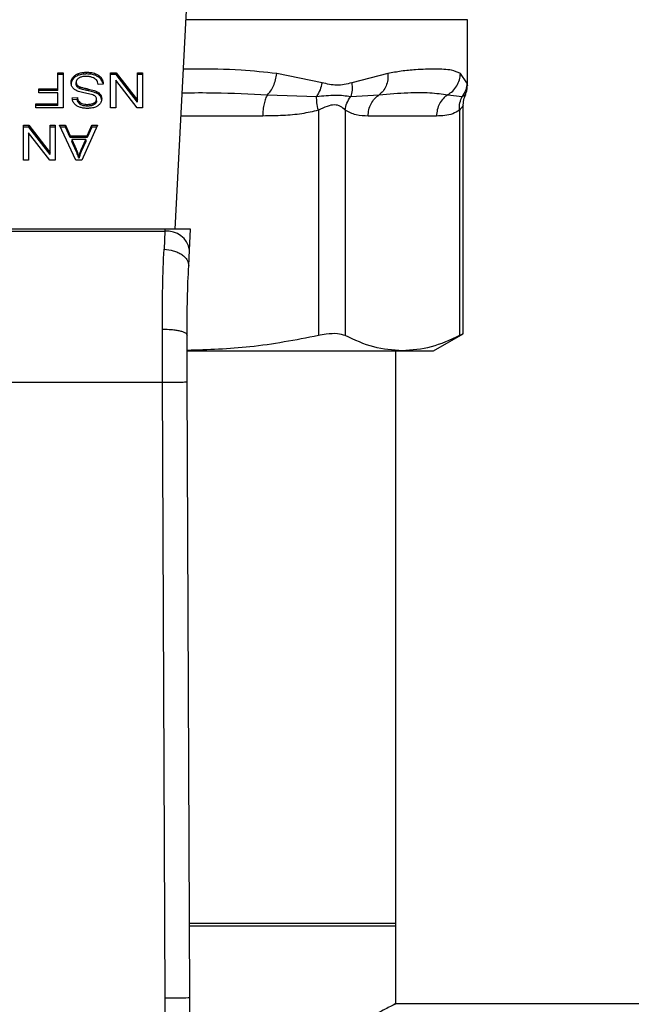
# Model space of a CAD drawing. Extents: x 0.4 to 10.6, y 0.4 to 8.1.
# Drawn here: x 6.9 to 7, y 5.9 to 6 of the extents above; entities that cross this region are included whole.
import ezdxf

# ---------------------------------------------------------------- set-up
doc = ezdxf.new("R2010")
doc.units = 0
doc.linetypes.add('SLD-SOLID', pattern=[0])
doc.layers.get('0').update_dxf_attribs({"linetype": 'CONTINUOUS'})

msp = doc.modelspace()

# ---------------------------------------------------------------- linework, layer by layer
at = {"color": 7, "linetype": 'SLD-SOLID'}
for p, q in [((6.932113834012307, 5.972978012128726), (6.933652290906589, 6.00272108186758)), ((6.963134844543836, 5.988244114884516), (6.963134844543836, 5.995212617494889)), ((6.919674415046869, 5.989570396452087), (6.920243748914321, 5.989570396452087)), ((6.919674415046869, 5.987884101265645), (6.919674415046869, 5.989570396452087)), ((6.920243748914321, 5.9893848163737), (6.919674415046869, 5.9893848163737)), ((6.920243748914321, 5.989570396452087), (6.920243748914321, 5.985858560220424)), ((6.921848654818756, 5.989312930981905), (6.921848654818756, 5.98949851106029)), ((6.922721604734364, 5.989448097420451), (6.922721604734364, 5.989633716609496)), ((6.923997237998138, 5.98910943822156), (6.923997237998138, 5.989295018299945)), ((6.925260355850939, 5.989570396452087), (6.925844004219694, 5.989570396452087)), ((6.925260355850939, 5.985858560220424), (6.925260355850939, 5.989570396452087)), ((6.925844004219694, 5.9893848163737), (6.925260355850939, 5.9893848163737)), ((6.925844004219694, 5.989570396452087), (6.928103427007538, 5.98665105950985)), ((6.925844004219694, 5.9893848163737), (6.925844004219694, 5.989570396452087)), ((6.928103427007538, 5.986465479431464), (6.925844004219694, 5.9893848163737)), ((6.928103427007538, 5.989570396452087), (6.928651289123033, 5.989570396452087)), ((6.928103427007538, 5.98665105950985), (6.928103427007538, 5.989570396452087)), ((6.928651289123033, 5.9893848163737), (6.928103427007538, 5.9893848163737)), ((6.928651289123033, 5.989570396452087), (6.928651289123033, 5.985858560220424)), ((6.947707879646339, 5.988518358827537), (6.942894217920838, 5.989497846179082)), ((6.954697462902076, 5.989497846179082), (6.950861763212407, 5.988518280606218)), ((6.963082084264438, 5.988518280606218), (6.962390451365351, 5.989497846179082)), ((6.921272750360542, 5.988913337375823), (6.921272750360542, 5.989098917454208)), ((6.92161156600207, 5.988374548933286), (6.92161156600207, 5.988560129011671)), ((6.921715404802515, 5.988088454460496), (6.921715404802515, 5.988274034538882)), ((6.924486903452594, 5.988375331146472), (6.923949796768407, 5.988334812503435)), ((6.925804619785778, 5.988780439355516), (6.925804619785778, 5.985858560220424)), ((6.928067640754278, 5.985858560220424), (6.925804619785778, 5.988780439355516)), ((6.917654857932521, 5.987884101265645), (6.919674415046869, 5.987884101265645)), ((6.917654857932521, 5.987446100992129), (6.917654857932521, 5.987884101265645)), ((6.919674415046869, 5.98769852118726), (6.917654857932521, 5.98769852118726)), ((6.919674415046869, 5.987446100992129), (6.917654857932521, 5.987446100992129)), ((6.919674415046869, 5.98769852118726), (6.919674415046869, 5.987884101265645)), ((6.919674415046869, 5.9862965996046), (6.919674415046869, 5.987446100992129)), ((6.922024105236382, 5.987886878122456), (6.922024105236382, 5.988072458200841)), ((6.922911447874613, 5.987665746454766), (6.922911447874613, 5.987851326533151)), ((6.923777905420777, 5.987407342328761), (6.923777905420777, 5.987592922407147)), ((6.924180393215648, 5.987081237651505), (6.924180393215648, 5.987266817729891)), ((6.941909372408968, 5.987241865129257), (6.947129706769887, 5.987058475247792)), ((6.950749711173509, 5.987058553469111), (6.953781804146512, 5.987241943350575)), ((6.961046530890435, 5.987241865129257), (6.962593905015037, 5.987058436137133)), ((6.917339782461189, 5.9862965996046), (6.919674415046869, 5.9862965996046)), ((6.917339782461189, 5.985858560220424), (6.917339782461189, 5.9862965996046)), ((6.919674415046869, 5.986110980415555), (6.917339782461189, 5.986110980415555)), ((6.919674415046869, 5.986110980415555), (6.919674415046869, 5.9862965996046)), ((6.921189053549637, 5.986901719725312), (6.921736915665131, 5.986937153982639)), ((6.921736915665131, 5.986751573904254), (6.921189053549637, 5.986716139646926)), ((6.921736915665131, 5.986751573904254), (6.921736915665131, 5.986937153982639)), ((6.922044833885811, 5.986214780105342), (6.922044833885811, 5.986400399294387)), ((6.922782460920237, 5.986040111900902), (6.922782460920237, 5.986225691979286)), ((6.923520831057188, 5.986193934123934), (6.923520831057188, 5.986379514202319)), ((6.923774346350781, 5.986589538442768), (6.923774346350781, 5.986775118521154)), ((6.928103427007538, 5.986465479431464), (6.928103427007538, 5.98665105950985)), ((6.96270235887328, 5.961848370032635), (6.96270235887328, 5.986172227708021)), ((6.920243748914321, 5.985858560220424), (6.917339782461189, 5.985858560220424)), ((6.925804619785778, 5.985858560220424), (6.925260355850939, 5.985858560220424)), ((6.928651289123033, 5.985858560220424), (6.928067640754278, 5.985858560220424)), ((6.947313409536624, 5.985598904553322), (6.947313370425966, 5.961668812995782)), ((6.950154290496303, 5.985598904553322), (6.950154290496303, 5.961668812995782)), ((6.962302765267197, 5.985598865442663), (6.962302765267197, 5.961668812995782)), ((6.916000594376049, 5.984002642104593), (6.916584242744805, 5.984002642104593)), ((6.916000594376049, 5.980290766762272), (6.916000594376049, 5.984002642104593)), ((6.916584242744805, 5.984002642104593), (6.918843665532648, 5.981083266051696)), ((6.916584242744805, 5.983817022915549), (6.916584242744805, 5.984002642104593)), ((6.918843665532648, 5.984002642104593), (6.919391527648143, 5.984002642104593)), ((6.918843665532648, 5.981083266051696), (6.918843665532648, 5.984002642104593)), ((6.919391527648143, 5.984002642104593), (6.919391527648143, 5.980290766762272)), ((6.919824795531884, 5.984002642104593), (6.92048005551782, 5.984002642104593)), ((6.921590094250114, 5.980290766762272), (6.919824795531884, 5.984002642104593)), ((6.92048005551782, 5.984002642104593), (6.920977777768091, 5.982878445313633)), ((6.92048005551782, 5.983817022915549), (6.92048005551782, 5.984002642104593)), ((6.92385667428861, 5.984002642104593), (6.922198812551481, 5.980290766762272)), ((6.922789618170889, 5.982878445313633), (6.92325871141855, 5.984002642104593)), ((6.92325871141855, 5.984002642104593), (6.92385667428861, 5.984002642104593)), ((6.92325871141855, 5.983817022915549), (6.92325871141855, 5.984002642104593)), ((6.959860969475031, 5.984985884079431), (6.95259612539913, 5.984985884079431)), ((6.916584242744805, 5.983817022915549), (6.916000594376049, 5.983817022915549)), ((6.916544858310887, 5.983212645897364), (6.916544858310887, 5.980290766762272)), ((6.918807879279387, 5.980290766762272), (6.916544858310887, 5.983212645897364)), ((6.918843665532648, 5.980897685973312), (6.916584242744805, 5.983817022915549)), ((6.919391527648143, 5.983817022915549), (6.918843665532648, 5.983817022915549)), ((6.92048005551782, 5.983817022915549), (6.919913068289928, 5.983817022915549)), ((6.920977777768091, 5.982692865235248), (6.92048005551782, 5.983817022915549)), ((6.92325871141855, 5.983817022915549), (6.922789618170889, 5.982692865235248)), ((6.923773798801551, 5.983817022915549), (6.92325871141855, 5.983817022915549)), ((6.920977777768091, 5.982878445313633), (6.922789618170889, 5.982878445313633)), ((6.920977777768091, 5.982692865235248), (6.920977777768091, 5.982878445313633)), ((6.922789618170889, 5.982692865235248), (6.920977777768091, 5.982692865235248)), ((6.921156826366373, 5.982478382379638), (6.921604408751418, 5.981450436921218)), ((6.92262492318457, 5.982478382379638), (6.921156826366373, 5.982478382379638)), ((6.921156826366373, 5.982478382379638), (6.921156826366373, 5.982292802301253)), ((6.921604408751418, 5.981264817732174), (6.921156826366373, 5.982292802301253)), ((6.92214511361626, 5.981389658956664), (6.92262492318457, 5.982478382379638)), ((6.92262492318457, 5.982292802301253), (6.92214511361626, 5.981204039767619)), ((6.92262492318457, 5.982478382379638), (6.92262492318457, 5.982292802301253)), ((6.922789618170889, 5.982692865235248), (6.922789618170889, 5.982878445313633)), ((6.918843665532648, 5.980897685973312), (6.918843665532648, 5.981083266051696)), ((6.921604408751418, 5.981450436921218), (6.921604408751418, 5.981264817732174)), ((6.92214511361626, 5.981204039767619), (6.92214511361626, 5.981389658956664)), ((6.916544858310887, 5.980290766762272), (6.916000594376049, 5.980290766762272)), ((6.919391527648143, 5.980290766762272), (6.918807879279387, 5.980290766762272)), ((6.922198812551481, 5.980290766762272), (6.921590094250114, 5.980290766762272)), ((6.921908767902102, 5.980680700035507), (6.921908767902102, 5.980495119957121)), ((6.931032306950645, 5.972978012128726), (6.900918741936229, 5.972978012128726)), ((6.90093094446193, 5.972742018410501), (6.931020065314283, 5.972742018410501)), ((6.931020065314283, 5.972742018410501), (6.930932809433382, 5.970833261793954)), ((6.931032306950645, 5.972978012128726), (6.931020065314283, 5.972742018410501)), ((6.933756481702968, 5.972978012128726), (6.931032306950645, 5.972978012128726)), ((6.933641261700665, 5.970750503638873), (6.933756481702968, 5.972978012128726)), ((6.933553966709106, 5.969063348017927), (6.933641261700665, 5.970750503638873)), ((6.93077675790277, 5.956734612218312), (6.930755325261472, 5.962359350796408)), ((6.93340143513783, 5.956745993420169), (6.933380002496532, 5.961718522643753)), ((6.959545072679854, 5.960051509012349), (6.96270235887328, 5.96187437862107)), ((6.933422398451214, 5.960051509012349), (6.95622852788175, 5.960051509012349)), ((6.955542448696284, 5.899011463929936), (6.955542448696284, 5.960051509012349)), ((6.95622852788175, 5.960051509012349), (6.959545072679854, 5.960051509012349)), ((6.901174251873445, 5.956734612218312), (6.93077675790277, 5.956734612218312)), ((6.931058550203035, 5.891365564700461), (6.93077675790277, 5.956734612218312)), ((6.933683188327437, 5.891376867680998), (6.93340143513783, 5.956745993420169)), ((6.955542448696284, 5.899265526772759), (6.933649201164504, 5.899265526772759)), ((6.933650296262964, 5.899011463929936), (6.955542448696284, 5.899011463929936)), ((6.955542448696284, 5.890670568284675), (6.955542448696284, 5.899265526772759)), ((6.931011539190555, 5.887291094435756), (6.931058550203035, 5.891365564700461)), ((7.108359566895451, 5.890735335536477), (6.955419367451463, 5.890735335536477))]:
    msp.add_line(p, q, dxfattribs=at)
at = {"color": 8, "linetype": 'SLD-SOLID'}
for p, q in [((6.963134844543836, 5.995212617494889), (6.933263922059726, 5.995212617494889)), ((6.941418298970778, 5.984985884079431), (6.932734950392673, 5.984985884079431))]:
    msp.add_line(p, q, dxfattribs=at)
at = {"color": 7, "linetype": 'SLD-SOLID', "flags": 128}
msp.add_lwpolyline([(6.931058550203035, 5.891365564700461), (6.93157058695461, 5.891367754897381), (6.932062951044555, 5.891369866872984), (6.932516712913771, 5.891371822405949), (6.932914429208208, 5.891373543274958), (6.933240846770738, 5.891374951258693), (6.933483411079725, 5.891376007246495), (6.933632735576938, 5.891376633017043), (6.933683188327437, 5.891376867680998)], dxfattribs=at)
at = {"color": 7, "linetype": 'SLD-SOLID'}
for centre, radius, start, end in [((6.931295226577987, 5.97038343732056), 0.002374577536927257, 8.892539135481012, 96.65426854327558), ((6.802450808551623, 5.890811204746603), 0.1312335958005323, 358.4315788682439, 0.2469630372898753)]:
    msp.add_arc(centre, radius, start, end, dxfattribs=at)
for points, knots in [([(6.921272750360542, 5.989098917454208), (6.921310639854812, 5.989141859306576), (6.921386445697809, 5.989227773446666), (6.921567706606285, 5.989373616220302), (6.921738686261553, 5.989449624807429), (6.921848654818756, 5.98949851106029)], [0, 0, 0, 0, 0.2628520489161346, 0.5258903961455819, 1, 1, 1, 1]), ([(6.921848654818756, 5.989312930981905), (6.921786689484835, 5.989287420520087), (6.921662751713711, 5.989236396672106), (6.921455746667184, 5.989108717598803), (6.921344370175233, 5.988989803921082), (6.921272750360542, 5.988913337375823)], [0, 0, 0, 0, 0.2630350384642589, 0.5261002294624678, 1, 1, 1, 1]), ([(6.921848654818756, 5.98949851106029), (6.921926418172175, 5.989523647040932), (6.922081876740313, 5.989573896977277), (6.922376314648713, 5.989623282116606), (6.922591638277138, 5.989629789088463), (6.922721604734364, 5.989633716609496)], [0, 0, 0, 0, 0.2840579294416637, 0.5678669583614067, 1, 1, 1, 1]), ([(6.922721604734364, 5.989448097420451), (6.922636488811546, 5.989446325386918), (6.922466188659501, 5.989442779897779), (6.922167555151542, 5.989409180304403), (6.921968744437101, 5.989349175987685), (6.921848654818756, 5.989312930981905)], [0, 0, 0, 0, 0.2834841408434391, 0.567195780640344, 1, 1, 1, 1]), ([(6.922721604734364, 5.989633716609496), (6.922853145885948, 5.989629600479584), (6.923182707245487, 5.989619287985333), (6.923641191236095, 5.989513615134197), (6.923894496107301, 5.989358097239221), (6.923997237998138, 5.989295018299945)], [0, 0, 0, 0, 0.2830745316210967, 0.7092109683433768, 1, 1, 1, 1]), ([(6.923997237998138, 5.98910943822156), (6.923901932056284, 5.989168592454369), (6.923672815684023, 5.989310799781228), (6.923223079885735, 5.989429269012477), (6.92288368909086, 5.989442011794109), (6.922721604734364, 5.989448097420451)], [0, 0, 0, 0, 0.2711877740874095, 0.6519379357753285, 0.9999999999999999, 0.9999999999999999, 0.9999999999999999, 0.9999999999999999]), ([(6.923997237998138, 5.989295018299945), (6.92408289202348, 5.989223383490247), (6.924292937183634, 5.989047716964177), (6.924454212985451, 5.988721990186032), (6.924476940334287, 5.988480982895275), (6.924486903452594, 5.988375331146472)], [0, 0, 0, 0, 0.2788773976257203, 0.6838773474345216, 1, 1, 1, 1]), ([(6.941909372408968, 5.987241865129257), (6.942026747882911, 5.987365047823233), (6.942267285483993, 5.987617486162423), (6.942563788317544, 5.988167790018195), (6.942792311098888, 5.988808314904651), (6.942860489672868, 5.98926963101781), (6.942894217920838, 5.989497846179082)], [0, 0, 0, 0, 0.2406356875030403, 0.4931348011784499, 0.7492515006666483, 1, 1, 1, 1]), ([(6.954697462902076, 5.989497846179082), (6.954699617209262, 5.989269631000291), (6.954703971795438, 5.988808330648196), (6.954517481074292, 5.988167840568757), (6.954213205339743, 5.987617565333168), (6.953923279015675, 5.98736515211978), (6.953781804146512, 5.987241982461234)], [0, 0, 0, 0, 0.2507661521838535, 0.5068835250541671, 0.7593747687469374, 1, 1, 1, 1]), ([(6.962390451365351, 5.989497846179082), (6.96209916974027, 5.989628521171565), (6.961443710960329, 5.98992257360662), (6.960103846600105, 5.98997338802006), (6.958730544691519, 5.98996054394174), (6.957540902207549, 5.989894948988622), (6.956217854625254, 5.989775737403025), (6.95517788195185, 5.989585655284928), (6.954697462902076, 5.989497846179082)], [0, 0, 0, 0, 0.2128309070232141, 0.4789244313379893, 0.6044201469343877, 0.7228532271092746, 0.8719710693509788, 1, 1, 1, 1]), ([(6.961046491779776, 5.987241865129257), (6.961229552570448, 5.987365029593169), (6.961604694331037, 5.98761742735494), (6.96202949825646, 5.988167770156746), (6.962323001437255, 5.988808283584916), (6.962368126969794, 5.989269616608672), (6.962390451365351, 5.989497846179082)], [0, 0, 0, 0, 0.2406320643303991, 0.4931210879986069, 0.7492380766609024, 1, 1, 1, 1]), ([(6.921060144816579, 5.988519649479294), (6.921062904586599, 5.988572907907501), (6.921068425354844, 5.988679448465997), (6.921122750054759, 5.988878746629147), (6.92121419095842, 5.989012963816894), (6.921272750360542, 5.989098917454208)], [0, 0, 0, 0, 0.264399179046955, 0.5289160260723719, 1, 1, 1, 1]), ([(6.921272750360542, 5.988913337375823), (6.92123800870291, 5.988865970790607), (6.921168522776727, 5.988771234060461), (6.921081504931183, 5.988577758049924), (6.921068482997955, 5.988429172395255), (6.921060144816579, 5.988334030290249)], [0, 0, 0, 0, 0.2645191623028667, 0.5290582038605385, 1, 1, 1, 1]), ([(6.921262933585058, 5.987967094084683), (6.921226386866056, 5.988014667159534), (6.921153315017682, 5.988109785205892), (6.921076402949658, 5.988296264562686), (6.921066305346235, 5.988435004495962), (6.921060144816579, 5.988519649479294)], [0, 0, 0, 0, 0.2806439915014549, 0.5611221952352394, 0.9999999999999999, 0.9999999999999999, 0.9999999999999999, 0.9999999999999999]), ([(6.921894453400798, 5.989015885524511), (6.921847940651609, 5.988982922706807), (6.921739003928344, 5.988905721048919), (6.921630566610938, 5.98874696148249), (6.921617887341172, 5.988622286567328), (6.92161156600207, 5.988560129011671)], [0, 0, 0, 0, 0.2720021050719421, 0.6370515302721682, 1, 1, 1, 1]), ([(6.92161156600207, 5.988560129011671), (6.921612948788076, 5.988532879360194), (6.921615715577572, 5.988478356065029), (6.921642160565239, 5.988379828292787), (6.921687311711573, 5.988314612114129), (6.921715404802515, 5.988274034538881)], [0, 0, 0, 0, 0.2740295843182501, 0.5483004405352034, 0.9999999999999999, 0.9999999999999999, 0.9999999999999999, 0.9999999999999999]), ([(6.921715404802515, 5.988088454460496), (6.921697363881709, 5.988112648023858), (6.921661292486277, 5.988161021141852), (6.921620869294103, 5.988257216503595), (6.921615133462144, 5.988329556391202), (6.92161156600207, 5.988374548933286)], [0, 0, 0, 0, 0.2744467907237655, 0.5487346693151339, 1, 1, 1, 1]), ([(6.921715404802515, 5.988274034538882), (6.921737097387691, 5.988251058283549), (6.92178047387508, 5.988205114969665), (6.921881939379505, 5.988134037613202), (6.921969702097555, 5.988096023024302), (6.922024105236382, 5.988072458200841)], [0, 0, 0, 0, 0.275500531704165, 0.5508907879189018, 0.9999999999999999, 0.9999999999999999, 0.9999999999999999, 0.9999999999999999]), ([(6.922682220300446, 5.98919059283961), (6.922595934631324, 5.989188437637193), (6.922441484400789, 5.989184579852768), (6.922182038772188, 5.989142853045878), (6.922002292175347, 5.98908109888602), (6.921906111295632, 5.989022935405349), (6.921894453400798, 5.989015885524511)], [0, 0, 0, 0, 0.3068625519113332, 0.5492799947769882, 0.9453691166438984, 1, 1, 1, 1]), ([(6.923320701813543, 5.989088318465537), (6.92326692231367, 5.989106035269428), (6.923159387665119, 5.989141460855094), (6.922945135773627, 5.989181426734408), (6.9227840170427, 5.989187043867625), (6.922682220300446, 5.98919059283961)], [0, 0, 0, 0, 0.2691953994933124, 0.5382689081142288, 1, 1, 1, 1]), ([(6.92375643366882, 5.988813331419989), (6.923725899491151, 5.988844418947079), (6.923664850476557, 5.988906574310019), (6.923521949032391, 5.989003880052453), (6.923398284258348, 5.989055766768375), (6.923320701813543, 5.989088318465537)], [0, 0, 0, 0, 0.2716017130579102, 0.5430313900580103, 1, 1, 1, 1]), ([(6.923949796768407, 5.988334812503435), (6.923934312824455, 5.988427616647286), (6.923906407604903, 5.988594868609543), (6.923802628300559, 5.988746041000461), (6.92375643366882, 5.988813331419989)], [0, 0, 0, 0, 0.5548762633206294, 1, 1, 1, 1]), ([(6.924462146405255, 5.988373453834825), (6.924458625173236, 5.988404756030222), (6.924438008619904, 5.988588028071744), (6.924300041089, 5.988856174824322), (6.924078891102662, 5.989041143863706), (6.923997237998138, 5.98910943822156)], [0, 0, 0, 0, 0.1149860308659702, 0.6732347158516486, 1, 1, 1, 1]), ([(6.947707879646339, 5.988518358827537), (6.947647156807514, 5.988257434893835), (6.947525710655427, 5.987735584987799), (6.947261708408846, 5.987284179082274), (6.947129706769887, 5.987058475247792)], [0, 0, 0, 0, 0.499998046724644, 1, 1, 1, 1]), ([(6.950861763212407, 5.988518280606218), (6.950331562963971, 5.988382127507854), (6.949316019271995, 5.98812134034188), (6.948227905439844, 5.98838997454439), (6.947707879646339, 5.988518358827537)], [0, 0, 0, 0, 0.5220851181739479, 1, 1, 1, 1]), ([(6.950861763212407, 5.988518280606218), (6.950888753072737, 5.988252937088053), (6.950941836505103, 5.987731061667835), (6.950813027994068, 5.987280185258057), (6.950749711173509, 5.987058553469111)], [0, 0, 0, 0, 0.5084422601398564, 1, 1, 1, 1]), ([(6.963082084264438, 5.988518280606218), (6.96305807760509, 5.988257369927299), (6.963010062770233, 5.987735532091428), (6.962732601113458, 5.987284139539759), (6.962593865904378, 5.987058436137133)], [0, 0, 0, 0, 0.4999842115402977, 1, 1, 1, 1]), ([(6.962889581599356, 5.987214565889064), (6.962934628411155, 5.987297498736444), (6.963108737928168, 5.987618040799813), (6.963123730760331, 5.987988596285724), (6.963134844543836, 5.988263279107573)], [0, 0, 0, 0, 0.2587268781804186, 1, 1, 1, 1]), ([(6.921859214696767, 5.987593743730991), (6.9217939114425, 5.987619268988463), (6.921663252694368, 5.987670339922439), (6.921449126999958, 5.98778755776573), (6.921333826932165, 5.987898735434165), (6.921262933585058, 5.987967094084683)], [0, 0, 0, 0, 0.2778910645939601, 0.5560044292490384, 1, 1, 1, 1]), ([(6.922024105236382, 5.987886878122456), (6.921990516024653, 5.987900798369793), (6.921923298692452, 5.987928654989266), (6.921812392175544, 5.987992149325353), (6.921752532454843, 5.988051587975063), (6.921715404802515, 5.988088454460496)], [0, 0, 0, 0, 0.2750031206452218, 0.5503247967111375, 1, 1, 1, 1]), ([(6.92275316703642, 5.98737601469066), (6.922647075477409, 5.987397348841977), (6.922442537054188, 5.987438479858541), (6.922141435592351, 5.987506086629483), (6.921953429658032, 5.987564480800597), (6.921859214696767, 5.987593743730991)], [0, 0, 0, 0, 0.3496405962266509, 0.6740869576443415, 1, 1, 1, 1]), ([(6.922024105236382, 5.988072458200841), (6.922078101616045, 5.988054734876248), (6.922247419520558, 5.987999159369155), (6.922546661532591, 5.98793054592858), (6.922789765377592, 5.987877751902574), (6.922911447874613, 5.987851326533151)], [0, 0, 0, 0, 0.1895358252490585, 0.5943326008349622, 1, 1, 1, 1]), ([(6.922911447874613, 5.987665746454766), (6.92279799075754, 5.987690282675042), (6.922591385767875, 5.987734963041223), (6.922292383823988, 5.987803239707026), (6.922113639129535, 5.987858965074988), (6.922024105236382, 5.987886878122456)], [0, 0, 0, 0, 0.3780766989574561, 0.6884762674783655, 1, 1, 1, 1]), ([(6.923589861370856, 5.987125823803109), (6.923521020938512, 5.987159622342652), (6.923361458144462, 5.987237962777494), (6.923071400745823, 5.987309837113127), (6.922859588290667, 5.987353884097339), (6.92275316703642, 5.98737601469066)], [0, 0, 0, 0, 0.2740770300631264, 0.6352734172805549, 1, 1, 1, 1]), ([(6.922911447874613, 5.987851326533151), (6.923013009345189, 5.987828740375517), (6.923213070337336, 5.98778424900414), (6.923508508051703, 5.987705852101509), (6.923687723459516, 5.987630726121997), (6.923777905420777, 5.987592922407147)], [0, 0, 0, 0, 0.3387288955661054, 0.6672455462935187, 1, 1, 1, 1]), ([(6.923777905420777, 5.987407342328761), (6.923685445648501, 5.987445945492754), (6.923503795860088, 5.987521786654793), (6.923208196952838, 5.987599865949178), (6.923010529247468, 5.987643749652023), (6.922911447874613, 5.987665746454766)], [0, 0, 0, 0, 0.3408181982210338, 0.6695836694259294, 1, 1, 1, 1]), ([(6.923774346350781, 5.986775118521154), (6.923772191866099, 5.986811704429452), (6.923766845271748, 5.986902496446855), (6.923711313737538, 5.987029391505305), (6.923624870117827, 5.987098027112062), (6.923589861370856, 5.987125823803109)], [0, 0, 0, 0, 0.2865280931065942, 0.7110514628669874, 1, 1, 1, 1]), ([(6.923777905420777, 5.987592922407147), (6.923819903643722, 5.987570328201355), (6.923903900005271, 5.987525139835147), (6.924049575471425, 5.987421166929972), (6.9241286064262, 5.9873279199112), (6.924180393215648, 5.987266817729891)], [0, 0, 0, 0, 0.2563554478876799, 0.5127103809716618, 0.9999999999999999, 0.9999999999999999, 0.9999999999999999, 0.9999999999999999]), ([(6.924180393215648, 5.987081237651505), (6.924154651459453, 5.987113827258233), (6.924103163212632, 5.987179012465575), (6.923976068209806, 5.987294594622603), (6.923856344651064, 5.987362713146203), (6.923777905420777, 5.987407342328761)], [0, 0, 0, 0, 0.2563767767006727, 0.5128007062876314, 1, 1, 1, 1]), ([(6.924180393215648, 5.987266817729891), (6.92420490888439, 5.987228626945761), (6.924253924739238, 5.987152269496534), (6.9243093122326, 5.987000932110973), (6.924317195485656, 5.986887319839091), (6.924322169355616, 5.98681563716419)], [0, 0, 0, 0, 0.2696955369421867, 0.5392207502093778, 1, 1, 1, 1]), ([(6.941909372408968, 5.987241865129257), (6.941838222634545, 5.987111649879626), (6.941695922668104, 5.9868512186161), (6.941541038018014, 5.986296352943082), (6.941437714661928, 5.985665031403564), (6.941424770876452, 5.985212266822455), (6.941418298970778, 5.984985884079431)], [0, 0, 0, 0, 0.2499963486025704, 0.4999941644978841, 0.7499965825713019, 1, 1, 1, 1]), ([(6.947129706769887, 5.987058475247792), (6.947825334066237, 5.987132748975946), (6.949262905068506, 5.987286241741949), (6.950243577203692, 5.987136036615225), (6.950749711173509, 5.987058514358452)], [0, 0, 0, 0, 0.4838907401810142, 1, 1, 1, 1]), ([(6.95259612539913, 5.984985884079431), (6.952611722884537, 5.985212282357549), (6.952642917430939, 5.985665072753388), (6.952892593766551, 5.986296399423198), (6.95326637350691, 5.986851298836067), (6.95360999608209, 5.987111730140963), (6.953781804146512, 5.987241943350575)], [0, 0, 0, 0, 0.2500022001469617, 0.4999975976274876, 0.7500034888186632, 1, 1, 1, 1]), ([(6.953781804146512, 5.987241943350575), (6.954817614685672, 5.987331026013808), (6.956804065203965, 5.98750186642898), (6.959210937969402, 5.987494809497874), (6.960439648003971, 5.987325493479956), (6.961046530890435, 5.987241865129257)], [0, 0, 0, 0, 0.3554302804296723, 0.6816349497157473, 0.9999999999999999, 0.9999999999999999, 0.9999999999999999, 0.9999999999999999]), ([(6.961046530890435, 5.987241865129257), (6.960874737644474, 5.987111649808714), (6.960531149845311, 5.986851218176771), (6.960157380280653, 5.98629635274688), (6.959907786728469, 5.985665032796932), (6.959876549154773, 5.985212267019596), (6.959860930364371, 5.984985884079431)], [0, 0, 0, 0, 0.249996220754669, 0.499994343826183, 0.7499971150431395, 1, 1, 1, 1]), ([(6.96270235887328, 5.986157717653422), (6.962710838268695, 5.986407973735266), (6.962723171427424, 5.986771967608539), (6.962893916740326, 5.987088303345319), (6.962947269821826, 5.987187149316894)], [0, 0, 0, 0, 0.6875282806116941, 1, 1, 1, 1]), ([(6.921403888401179, 5.986311774540409), (6.921368157270503, 5.986362455799918), (6.921296714713558, 5.986463790370082), (6.921216235833482, 5.986661928265744), (6.921199444200542, 5.98681005747351), (6.921189053549637, 5.986901719725312)], [0, 0, 0, 0, 0.2761024896184434, 0.552052718859897, 1, 1, 1, 1]), ([(6.921963209939849, 5.985927903419365), (6.921904189812447, 5.985952198193031), (6.921786123861944, 5.986000798317621), (6.921582849465711, 5.986121394781865), (6.92147435020918, 5.986236816883955), (6.921403888401179, 5.986311774540409)], [0, 0, 0, 0, 0.2594926010389468, 0.519098177840085, 1, 1, 1, 1]), ([(6.921736915665131, 5.986937153982639), (6.92174701183656, 5.986876935933745), (6.921765117005955, 5.986768948665158), (6.921843024483381, 5.986592024213901), (6.921943160513638, 5.986470864953797), (6.922032569087099, 5.986408899525178), (6.922044833885811, 5.986400399294387)], [0, 0, 0, 0, 0.3070875710141698, 0.5506911735021344, 0.9383651689847141, 1, 1, 1, 1]), ([(6.922044833885811, 5.986214780105342), (6.921987953259912, 5.986261433293222), (6.921848528710233, 5.986375788569877), (6.921766357019846, 5.986570541886606), (6.921744484215878, 5.986705035624149), (6.921736915665131, 5.986751573904254)], [0, 0, 0, 0, 0.3106541459443136, 0.7614686673773767, 1, 1, 1, 1]), ([(6.922044833885811, 5.986400399294387), (6.922099962255376, 5.986369361089968), (6.92223865157541, 5.986291276657221), (6.92249948137222, 5.98623452913192), (6.922694049330613, 5.986228452979923), (6.922782460920237, 5.986225691979286)], [0, 0, 0, 0, 0.2646807897160314, 0.6658712935113869, 1, 1, 1, 1]), ([(6.922782460920237, 5.986040111900902), (6.922703655107815, 5.98604232503081), (6.922501704623238, 5.986047996473609), (6.922238453741363, 5.986103883599613), (6.922093504782404, 5.986186903664946), (6.922044833885811, 5.986214780105342)], [0, 0, 0, 0, 0.2982773901544656, 0.7643758960028428, 1, 1, 1, 1]), ([(6.922782460920237, 5.986225691979286), (6.922863114169749, 5.986227788817389), (6.923010850390357, 5.986231629690985), (6.923270015873095, 5.986267619645091), (6.923424138616554, 5.986336377428637), (6.923520831057188, 5.986379514202319)], [0, 0, 0, 0, 0.3093951885006941, 0.5667332202959979, 1, 1, 1, 1]), ([(6.923520831057188, 5.986193934123934), (6.923452840007812, 5.986161348411467), (6.923280636638729, 5.986078817408898), (6.923015666283259, 5.986044445702947), (6.922836701183235, 5.986041119881849), (6.922782460920237, 5.986040111900902)], [0, 0, 0, 0, 0.3125692415748159, 0.7916553276303447, 1, 1, 1, 1]), ([(6.923520831057188, 5.986379514202319), (6.923560860555191, 5.986406362204271), (6.923654709005001, 5.986469306869816), (6.923756027911722, 5.986605915584609), (6.923768033137643, 5.986716804917113), (6.923774346350781, 5.986775118521154)], [0, 0, 0, 0, 0.2607089261591338, 0.6112274645668834, 0.9999999999999999, 0.9999999999999999, 0.9999999999999999, 0.9999999999999999]), ([(6.923774346350781, 5.986589538442768), (6.923771218099845, 5.986548819161787), (6.923763947056417, 5.986454174689085), (6.923685805671989, 5.986310015794015), (6.923576064678033, 5.986232798351379), (6.923520831057188, 5.986193934123934)], [0, 0, 0, 0, 0.2727562739854962, 0.6339717476871334, 1, 1, 1, 1]), ([(6.924322169355616, 5.98681563716419), (6.924316998376229, 5.98674070591846), (6.924304142733773, 5.986554418325327), (6.924172342398631, 5.986290494605568), (6.923989210692138, 5.986142529738139), (6.923910373223831, 5.98607883145361)], [0, 0, 0, 0, 0.2770476280715956, 0.6887718909976971, 1, 1, 1, 1]), ([(6.924322169355616, 5.986630057085804), (6.924320364382648, 5.986671869856933), (6.924316753562444, 5.986755515651934), (6.924282009526268, 5.986909791581172), (6.924219711841899, 5.987014899640211), (6.924180393215648, 5.987081237651505)], [0, 0, 0, 0, 0.2693692235581386, 0.5388689207739819, 1, 1, 1, 1]), ([(6.947313370425966, 5.985598904553322), (6.947254579314078, 5.98586680776971), (6.947139920353082, 5.986389293285836), (6.947133052935362, 5.986839238420144), (6.947129706769887, 5.987058475247792)], [0, 0, 0, 0, 0.5127476420293224, 1, 1, 1, 1]), ([(6.950154290496303, 5.985598904553322), (6.950002480281174, 5.985745188421746), (6.949716120235857, 5.986021124103382), (6.949037111687678, 5.986235881857583), (6.948226323782211, 5.986020837510629), (6.947629676294047, 5.985745077503194), (6.947313409536624, 5.985598904553322)], [0, 0, 0, 0, 0.2651532102967602, 0.5001592630069672, 0.7350478930141866, 0.9999999999999999, 0.9999999999999999, 0.9999999999999999, 0.9999999999999999]), ([(6.950154290496303, 5.985598904553322), (6.950201316355942, 5.98586008462911), (6.950295370091977, 5.986382455981698), (6.9505982619814, 5.986833184418374), (6.950749711173509, 5.987058553469111)], [0, 0, 0, 0, 0.4999892786901795, 1, 1, 1, 1]), ([(6.962302687045879, 5.985598865442663), (6.962295618676463, 5.985866769139734), (6.962281833341187, 5.986389257717941), (6.962491664063377, 5.98683919983938), (6.962593905015037, 5.987058436137133)], [0, 0, 0, 0, 0.5127455570245397, 1, 1, 1, 1]), ([(6.922800373602197, 5.985792736980819), (6.922720616180304, 5.985794500326701), (6.922561051828525, 5.985798028113031), (6.922274376352878, 5.985831800191468), (6.922082046218732, 5.985891201032752), (6.921963209939849, 5.985927903419365)], [0, 0, 0, 0, 0.2763515176485805, 0.552874575563498, 1, 1, 1, 1]), ([(6.923910373223831, 5.98607883145361), (6.9238269170766, 5.98602876232493), (6.923622670134963, 5.985906225319057), (6.923230887543419, 5.985808305278814), (6.922936793729757, 5.98579767022222), (6.922800373602197, 5.985792736980819)], [0, 0, 0, 0, 0.2702982406832821, 0.6615161473579988, 0.9999999999999999, 0.9999999999999999, 0.9999999999999999, 0.9999999999999999]), ([(6.947313409536624, 5.985598904553322), (6.946729403472765, 5.985460848223621), (6.94549991379331, 5.985170202555613), (6.94352101431216, 5.985014117723663), (6.942139778232274, 5.984995571548005), (6.941418298970778, 5.984985884079431)], [0, 0, 0, 0, 0.301755711248111, 0.6352768501139977, 0.9999999999999999, 0.9999999999999999, 0.9999999999999999, 0.9999999999999999]), ([(6.95259612539913, 5.984985884079431), (6.952167155094012, 5.984989837242007), (6.951345768645774, 5.98499740670341), (6.95053948926203, 5.985404443388024), (6.950154290496303, 5.985598904553322)], [0, 0, 0, 0, 0.5222515005436965, 1, 1, 1, 1]), ([(6.962302765267197, 5.985598865442663), (6.962060854590939, 5.985460825821654), (6.961551577773772, 5.985170221124426), (6.960731896106238, 5.985014116740719), (6.960159793734117, 5.98499557100803), (6.959860969475031, 5.984985884079431)], [0, 0, 0, 0, 0.30177105353267, 0.6352964822947759, 1, 1, 1, 1]), ([(6.921604408751418, 5.981450436921218), (6.921638277505509, 5.981371703842855), (6.921706011782287, 5.98121424519802), (6.921811145781558, 5.980958347041903), (6.921873996208131, 5.980779594186592), (6.921908767902102, 5.980680700035507)], [0, 0, 0, 0, 0.3088182569402007, 0.6176070496559917, 1, 1, 1, 1]), ([(6.921908767902102, 5.980495119957121), (6.921880973639381, 5.98057504829687), (6.9218253926919, 5.980734883184322), (6.921721980106252, 5.98099113814913), (6.921646284029945, 5.981167341533287), (6.921604408751418, 5.981264817732174)], [0, 0, 0, 0, 0.3088763507537, 0.6176684879756258, 1, 1, 1, 1]), ([(6.921908767902102, 5.980680700035507), (6.921923971543402, 5.980740807105019), (6.921954379901578, 5.980861025496294), (6.922026010256659, 5.981098754832984), (6.922097576134844, 5.981273550986075), (6.92214511361626, 5.981389658956664)], [0, 0, 0, 0, 0.2513448032930682, 0.5027073878764406, 0.9999999999999999, 0.9999999999999999, 0.9999999999999999, 0.9999999999999999]), ([(6.92214511361626, 5.981204039767619), (6.922120196681226, 5.981145557957398), (6.9220703643525, 5.981028597954592), (6.921986883448117, 5.980792802418754), (6.921939945551391, 5.980613931638815), (6.921908767902102, 5.980495119957121)], [0, 0, 0, 0, 0.2513786896685349, 0.5027418292524702, 1, 1, 1, 1]), ([(6.930755325261472, 5.962359350796408), (6.930761143034887, 5.963888441356135), (6.930772740455627, 5.966936601761626), (6.930879570173705, 5.96953722493383), (6.930932809433382, 5.970833261793954)], [0, 0, 0, 0, 0.5016437314038773, 0.9999999999999999, 0.9999999999999999, 0.9999999999999999, 0.9999999999999999]), ([(6.930932809433382, 5.970833261793954), (6.931269111186335, 5.970799921196601), (6.931786962907171, 5.97074858192893), (6.932407313550329, 5.970517042199627), (6.932832034529786, 5.970284074578816), (6.933169925119567, 5.970001680820805), (6.933489165460304, 5.9695986190073), (6.933528456300664, 5.969274068981149), (6.933553966709106, 5.969063348017927)], [0, 0, 0, 0, 0.2391782098447715, 0.3682967646376609, 0.5002445131505129, 0.6321524154209522, 0.7611671819563809, 1, 1, 1, 1]), ([(6.933380002496532, 5.961718522643753), (6.933385702319542, 5.963041156886774), (6.933397115394411, 5.965689541514739), (6.933501641941536, 5.967937864043225), (6.933553966709106, 5.969063348017927)], [0, 0, 0, 0, 0.4994116900750252, 1, 1, 1, 1]), ([(6.930755325261472, 5.962359311685749), (6.931087097585626, 5.962351866634847), (6.931597012489644, 5.962340424021524), (6.932209218734827, 5.962261022508783), (6.932629022383155, 5.962178305016142), (6.932966271291273, 5.962075181549615), (6.933291156999721, 5.961925217333312), (6.933345018394398, 5.961799911441042), (6.933380002496532, 5.961718522643753)], [0, 0, 0, 0, 0.240763328526153, 0.3700393330552543, 0.5017971532900815, 0.6332895667443786, 0.7618139053543997, 1, 1, 1, 1]), ([(6.947313370425966, 5.961668812995782), (6.944899229786425, 5.961202437633817), (6.940291547596333, 5.960312303308575), (6.935613867964379, 5.960164104679547), (6.933387003304547, 5.960093552971098)], [0, 0, 0, 0, 0.5239381840901874, 1, 1, 1, 1]), ([(6.950154290496303, 5.961668812995782), (6.949910185643785, 5.961750306383761), (6.949421758684045, 5.961913365689298), (6.948348815757256, 5.961865053419273), (6.947595056998765, 5.961722199003394), (6.947313370425966, 5.961668812995782)], [0, 0, 0, 0, 0.3848931881684325, 0.7701289334561557, 1, 1, 1, 1]), ([(6.95622852788175, 5.960051509012349), (6.955213656378328, 5.960125010914959), (6.953173702904587, 5.960272754211577), (6.951164114127115, 5.961201909850512), (6.950154290496303, 5.961668812995782)], [0, 0, 0, 0, 0.4974973775068364, 1, 1, 1, 1]), ([(6.962302765267197, 5.961668812995782), (6.961302674029079, 5.961205836183854), (6.959293233493516, 5.960275596684244), (6.957253229377126, 5.960126433981196), (6.95622852788175, 5.960051509012349)], [0, 0, 0, 0, 0.4976963589708838, 1, 1, 1, 1]), ([(6.962651475905529, 5.961848291811316), (6.962652132244716, 5.961848675088235), (6.962653347697145, 5.961849384865849), (6.962413223438623, 5.961725705859983), (6.962302765267197, 5.961668812995782)], [0, 0, 0, 0, 0.5399957834174681, 1, 1, 1, 1]), ([(6.93077675790277, 5.956734612218312), (6.931106938076105, 5.956736045018753), (6.931614851719737, 5.956738249084752), (6.932225931877152, 5.956740876033836), (6.932646389926209, 5.956742746812903), (6.932985154024506, 5.956744154117807), (6.933312430345731, 5.956745588675565), (6.933366370477145, 5.956745833965471), (6.93340143513783, 5.956745993420169)], [0, 0, 0, 0, 0.2394633114330419, 0.3683645865128748, 0.5000020246132619, 0.631642868694626, 0.7605434491804307, 0.9999999999999999, 0.9999999999999999, 0.9999999999999999, 0.9999999999999999]), ([(6.955419367451463, 5.890670529174014), (6.955454921141412, 5.890689230144482), (6.955590432302052, 5.890760507984189), (6.954828385025911, 5.890358814730533), (6.953250311674378, 5.889544840294472), (6.950758073812529, 5.88831160566918), (6.947453065002789, 5.886771995968703), (6.943240485937486, 5.885004597869874), (6.938575489607598, 5.883249641238851), (6.935056361469051, 5.882285931126147), (6.933488417244115, 5.881856550993843)], [0, 0, 0, 0, 0.04665069495962716, 0.1778068557066882, 0.3126988388631242, 0.4457968728991117, 0.5820941117443234, 0.7287949800059291, 0.8791648589843364, 1, 1, 1, 1])]:
    msp.add_open_spline(points, degree=3, knots=knots, dxfattribs=at)
at = {"color": 8, "linetype": 'SLD-SOLID'}
for points, knots in [([(6.942894217920838, 5.989497846179082), (6.941647234634318, 5.989630879048526), (6.938837767249264, 5.989930603601278), (6.935466103711399, 5.989987716488478), (6.93335010700743, 5.989957672776877), (6.932991829202965, 5.98995258581478)], [0, 0, 0, 0, 0.3986582848158766, 0.8981816044206495, 1, 1, 1, 1]), ([(6.963132497904278, 5.988265547525813), (6.963133289591301, 5.98826158885645), (6.963150909349783, 5.988173484850757), (6.963115705931066, 5.988349844811527), (6.963082084264438, 5.988518280606218)], [0, 0, 0, 0, 0.04493177501758191, 1, 1, 1, 1]), ([(6.932862724916611, 5.987456465316844), (6.934015691331541, 5.987463985409694), (6.93711347373134, 5.987484190344526), (6.94005970291349, 5.987335324476252), (6.941909372408968, 5.987241865129257)], [0, 0, 0, 0, 0.3721908985618246, 1, 1, 1, 1]), ([(6.962593865904378, 5.987058436137133), (6.962803434702123, 5.987156497484419), (6.963020078409945, 5.987257869320772), (6.962911547017794, 5.987207110723457), (6.962908002719887, 5.987205453105448)], [0, 0, 0, 0, 0.9673431084180335, 1, 1, 1, 1]), ([(6.962702319762621, 5.986167221543631), (6.962702332802956, 5.986167234585334), (6.962742496760116, 5.986207402756222), (6.962619144687975, 5.986001218860209), (6.962412372506048, 5.98573825771739), (6.962302765267197, 5.985598865442663)], [0, 0, 0, 0, 0.0001525964717046888, 0.4699939220461856, 1, 1, 1, 1])]:
    msp.add_open_spline(points, degree=3, knots=knots, dxfattribs=at)

doc.saveas('drawing.dxf')
